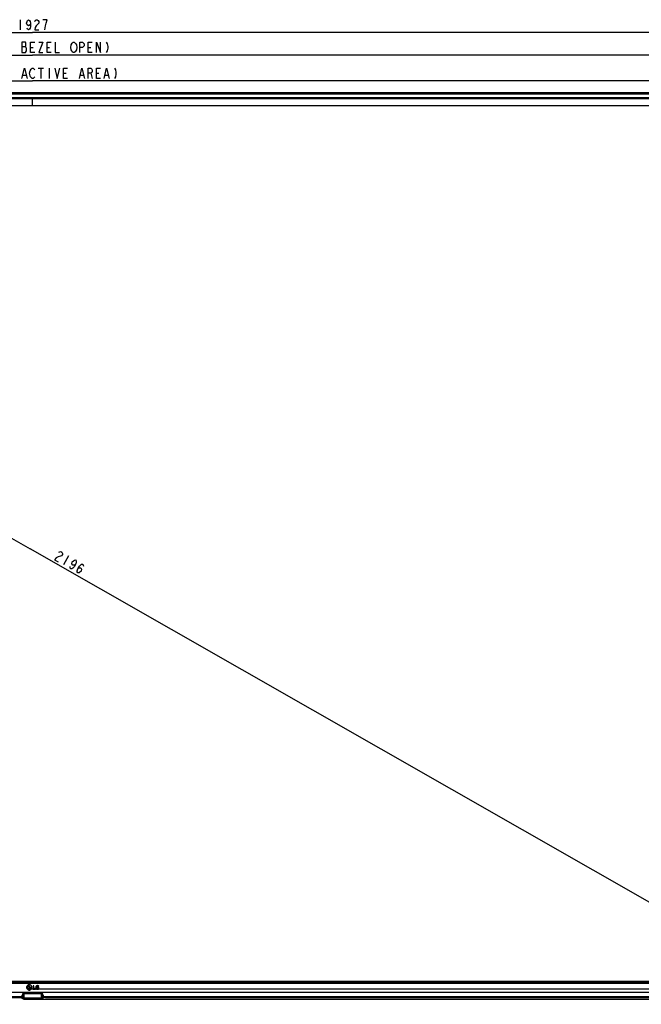
# Model space of a CAD drawing. Units: millimetres. Extents: x 0 to 1134, y 0 to 804.
# Drawn here: x 290 to 441, y 249 to 489 of the extents above; entities that cross this region are included whole.
import ezdxf

# ---------------------------------------------------------------- set-up
doc = ezdxf.new("R2010")
doc.units = ezdxf.units.MM
doc.header["$LTSCALE"] = 65.395
doc.layers.get('0').update_dxf_attribs({"linetype": 'CONTINUOUS'})
for name, color, linetype in [('3_ALL_AXES', 7, 'CONTINUOUS'), ('5_ALL_CURVES', 7, 'CONTINUOUS'), ('7_ALL_FEATURES', 7, 'CONTINUOUS'), ('DEF_DRAFT_DIM', 7, 'CONTINUOUS')]:
    doc.layers.add(name, color=color, linetype=linetype)
doc.styles.get("Standard").update_dxf_attribs({"font": 'txt', "width": 0.8})
doc.dimstyles.new('DIMSTYLE_1', dxfattribs={"dimtxt": 2.5, "dimasz": 3, "dimexe": 0.8, "dimexo": 0.2, "dimtad": 1, "dimlfac": 5, "dimdsep": 46, "dimtxsty": 'Standard', "dimblk": 'OPEN', "dimblk1": 'OPEN', "dimblk2": 'OPEN', "dimcen": 0.09, "dimazin": 2, "dimtp": 1.2, "dimtm": 1.2, "dimtfac": 1, "dimtofl": 0, "dimtmove": 0, "dimatfit": 3, "dimldrblk": 'OPEN', "dimfxl": 1, "dimtolj": 1, "dimarcsym": 0})
doc.dimstyles.new('DIMSTYLE_5', dxfattribs={"dimtxt": 2.5, "dimasz": 3, "dimexe": 0.8, "dimexo": 0.2, "dimtad": 1, "dimlfac": 5, "dimdsep": 46, "dimtxsty": 'Standard', "dimblk": 'OPEN', "dimblk1": 'OPEN', "dimblk2": 'OPEN', "dimcen": 0.09, "dimazin": 2, "dimtp": 2, "dimtm": 2, "dimtfac": 1, "dimtofl": 0, "dimtmove": 0, "dimatfit": 3, "dimldrblk": 'OPEN', "dimfxl": 1, "dimtolj": 1, "dimarcsym": 0})

# ---------------------------------------------------------------- blocks, each defined once
blk = doc.blocks.new('_OPEN')
at = {"color": 0, "linetype": 'ByBlock'}
for p, q in [((0, 0), (-1, 0.117)), ((-1, -0.117), (0, 0)), ((-1, 0), (0, 0))]:
    blk.add_line(p, q, dxfattribs=at)
blk = doc.blocks.new('*D1')
at = {"layer": 'DEF_DRAFT_DIM', "color": 2, "linetype": 'Continuous', "transparency": 16777216}
for p, q in [((100.35, 470.73), (100.35, 486.27)), ((100.35, 485.47), (293.02, 485.47)), ((485.69, 485.47), (293.02, 485.47)), ((485.69, 470.73), (485.69, 486.27))]:
    blk.add_line(p, q, dxfattribs=at)
at = {"layer": 'DEF_DRAFT_DIM', "color": 2, "linetype": 'Continuous', "transparency": 16777216, "xscale": 3, "yscale": 3, "zscale": 3, "rotation": 180}
blk.add_blockref('_OPEN', (100.35, 485.47), dxfattribs=at)
at = {"layer": 'DEF_DRAFT_DIM', "color": 2, "linetype": 'Continuous', "transparency": 16777216, "xscale": 3, "yscale": 3, "zscale": 3}
blk.add_blockref('_OPEN', (485.69, 485.47), dxfattribs=at)
blk = doc.blocks.new('*D2')
at = {"layer": 'DEF_DRAFT_DIM', "color": 2, "linetype": 'Continuous', "transparency": 16777216}
for p, q in [((485.55, 470.87), (506.67, 470.87)), ((505.87, 470.87), (505.87, 360.53)), ((505.87, 250.19), (505.87, 360.53)), ((295.34, 250.19), (506.67, 250.19))]:
    blk.add_line(p, q, dxfattribs=at)
at = {"layer": 'DEF_DRAFT_DIM', "color": 2, "linetype": 'Continuous', "transparency": 16777216, "xscale": 3, "yscale": 3, "zscale": 3}
for p, rotation in [((505.87, 470.87), 90), ((505.87, 250.19), 270)]:
    blk.add_blockref('_OPEN', p, dxfattribs=dict(at, rotation=rotation))
blk = doc.blocks.new('*D10')
at = {"layer": 'DEF_DRAFT_DIM', "color": 2, "linetype": 'Continuous', "transparency": 16777216}
for p, q in [((103.49, 467.69), (103.49, 474.47)), ((103.49, 473.67), (293.02, 473.67)), ((482.55, 473.67), (293.02, 473.67)), ((482.55, 467.69), (482.55, 474.47))]:
    blk.add_line(p, q, dxfattribs=at)
at = {"layer": 'DEF_DRAFT_DIM', "color": 2, "linetype": 'Continuous', "transparency": 16777216, "xscale": 3, "yscale": 3, "zscale": 3, "rotation": 180}
blk.add_blockref('_OPEN', (103.49, 473.67), dxfattribs=at)
at = {"layer": 'DEF_DRAFT_DIM', "color": 2, "linetype": 'Continuous', "transparency": 16777216, "xscale": 3, "yscale": 3, "zscale": 3}
blk.add_blockref('_OPEN', (482.55, 473.67), dxfattribs=at)
blk = doc.blocks.new('*D12')
at = {"layer": 'DEF_DRAFT_DIM', "color": 2, "linetype": 'Continuous', "transparency": 16777216}
for p, q in [((101.92, 469.5), (101.92, 480.77)), ((101.92, 479.97), (293.02, 479.97)), ((484.12, 479.97), (293.02, 479.97)), ((484.12, 469.5), (484.12, 480.77))]:
    blk.add_line(p, q, dxfattribs=at)
at = {"layer": 'DEF_DRAFT_DIM', "color": 2, "linetype": 'Continuous', "transparency": 16777216, "xscale": 3, "yscale": 3, "zscale": 3, "rotation": 180}
blk.add_blockref('_OPEN', (101.92, 479.97), dxfattribs=at)
at = {"layer": 'DEF_DRAFT_DIM', "color": 2, "linetype": 'Continuous', "transparency": 16777216, "xscale": 3, "yscale": 3, "zscale": 3}
blk.add_blockref('_OPEN', (484.12, 479.97), dxfattribs=at)
blk = doc.blocks.new('*D16')
at = {"layer": 'DEF_DRAFT_DIM', "color": 2, "linetype": 'Continuous', "transparency": 16777216}
for p, q in [((100.23, 470.36), (99.52, 469.11)), ((99.92, 469.81), (292.43, 359.81)), ((484.94, 249.81), (292.43, 359.81)), ((485.26, 250.37), (484.55, 249.12))]:
    blk.add_line(p, q, dxfattribs=at)
at = {"layer": 'DEF_DRAFT_DIM', "color": 2, "linetype": 'Continuous', "transparency": 16777216, "xscale": 3, "yscale": 3, "zscale": 3}
for p, rotation in [((99.92, 469.81), 150.2574555999), ((484.94, 249.81), 330.2574555999001)]:
    blk.add_blockref('_OPEN', p, dxfattribs=dict(at, rotation=rotation))

msp = doc.modelspace()

# ---------------------------------------------------------------- linework, layer by layer
at = {"layer": '3_ALL_AXES', "color": 7, "linetype": 'Continuous'}
for p, q in [((102.2825, 250.634), (289.9079, 250.634)), ((144.9887, 250.574), (290.4428, 250.574)), ((145.0337, 250.6319), (290.4074, 250.6319)), ((290.4149, 250.6213), (290.4074, 250.634)), ((290.5489, 250.394), (290.4149, 250.6213)), ((290.8998, 250.194), (292.0612, 250.194)), ((291.4552, 250.2721), (292.121, 250.2721)), ((293.0199, 250.2061), (293.0199, 250.2713)), ((293.9812, 250.194), (293.9787, 250.194))]:
    msp.add_line(p, q, dxfattribs=at)
msp.add_lwpolyline([(292.0612, 250.194), (292.2847, 250.1962), (292.5373, 250.201), (292.7925, 250.2049), (293.0199, 250.2061)], dxfattribs=at)
for centre, radius, start, end in [((291.7529, 249.8037), 0.555, 117.84721, 122.442803), ((440.5592, 250.234), 0.6, 30.057998, 41.959309)]:
    msp.add_arc(centre, radius, start, end, dxfattribs=at)
for points, knots in [([(290.8998, 250.194), (290.8302, 250.194), (290.6884, 250.231), (290.5843, 250.3341), (290.5489, 250.394)], [0, 0, 0, 0, 0.50017215, 1, 1, 1, 1]), ([(292.0587, 250.194), (292.0682, 250.194), (292.0814, 250.2013), (292.0901, 250.2113), (292.0925, 250.2144)], [0, 0, 0, 0, 0.70720711, 1, 1, 1, 1]), ([(292.0925, 250.2144), (292.0953, 250.2178), (292.1076, 250.2356), (292.1157, 250.2559), (292.121, 250.2721)], [0, 0, 0, 0, 0.20542886, 1, 1, 1, 1]), ([(292.121, 250.2721), (292.1929, 250.27), (292.4925, 250.267), (292.7922, 250.2713), (293.0199, 250.2713)], [0, 0, 0, 0, 0.23990848, 1, 1, 1, 1]), ([(293.9189, 250.2721), (293.847, 250.27), (293.5474, 250.267), (293.2477, 250.2713), (293.0199, 250.2713)], [0, 0, 0, 0, 0.23990848, 1, 1, 1, 1])]:
    msp.add_open_spline(points, degree=3, knots=knots, dxfattribs=at)
msp.add_open_spline([(291.4552, 250.2721), (291.3706, 250.2182), (291.2648, 250.194), (291.1644, 250.194)], degree=3, dxfattribs=at)
at = {"layer": '5_ALL_CURVES', "color": 4, "linetype": 'Continuous'}
for p, q in [((103.5159, 467.71), (482.5239, 467.71)), ((482.5239, 254.518), (107.3199, 254.518))]:
    msp.add_line(p, q, dxfattribs=at)
at = {"layer": '7_ALL_FEATURES', "color": 7, "linetype": 'Continuous'}
for p, q in [((100.6905, 470.892), (485.3494, 470.892)), ((485.0198, 470.5624), (101.0201, 470.5624)), ((485.0198, 470.4628), (101.0201, 470.4628)), ((101.638, 469.681), (484.4019, 469.681)), ((101.6405, 469.6411), (484.3994, 469.6411)), ((484.3846, 469.6086), (101.6553, 469.6086)), ((101.8099, 469.514), (484.2299, 469.514)), ((484.2199, 469.504), (101.8199, 469.504)), ((484.1199, 469.304), (101.9199, 469.304)), ((99.3199, 254.214), (484.379, 254.214)), ((101.6209, 254.074), (484.419, 254.074)), ((101.6209, 251.9245), (484.419, 251.9245)), ((484.379, 251.8303), (101.6609, 251.8303)), ((291.6502, 252.6975), (484.419, 252.6975)), ((292.1645, 252.7609), (292.1645, 253.3406)), ((292.1645, 253.3406), (292.2263, 253.3406)), ((292.3556, 252.7609), (292.1645, 252.7609)), ((292.1953, 253.5997), (292.2263, 253.5993)), ((292.2263, 253.5385), (292.1953, 253.5388)), ((292.2263, 253.5993), (292.2263, 253.5385)), ((292.2263, 253.3406), (292.2263, 252.8218)), ((292.2263, 252.8218), (292.3556, 252.8218)), ((292.3556, 253.0196), (292.3556, 253.0801)), ((292.3556, 253.0801), (292.7174, 253.0801)), ((292.6827, 253.0196), (292.3556, 253.0196)), ((292.3556, 252.8218), (292.3556, 252.7609)), ((292.7174, 253.0801), (292.7443, 253.0803)), ((292.7443, 253.0803), (292.7443, 253.0507)), ((293.1359, 253.474), (293.1359, 252.6338)), ((293.33, 253.474), (293.1359, 253.474)), ((293.1359, 252.6338), (293.7321, 252.6338)), ((293.33, 252.7974), (293.33, 253.474)), ((293.7321, 252.7974), (293.33, 252.7974)), ((293.7321, 252.6338), (293.7321, 252.7974)), ((294.1593, 253.1108), (294.1593, 252.9541)), ((294.4962, 253.1108), (294.1593, 253.1108)), ((294.1593, 252.9541), (294.3174, 252.9541)), ((294.3174, 252.9541), (294.3174, 252.8072)), ((294.3728, 253.2385), (294.4935, 253.3493)), ((294.4962, 252.7032), (294.4962, 253.1108)), ((290.4095, 250.7446), (101.9027, 250.7446)), ((290.4097, 250.7422), (101.904, 250.7422)), ((289.9079, 250.634), (289.9098, 250.7422)), ((289.9079, 250.634), (290.4793, 250.634)), ((289.908, 250.642), (290.4812, 250.642)), ((290.4095, 250.7446), (290.4096, 250.7427)), ((290.4096, 250.7427), (290.4097, 250.7422)), ((290.4109, 250.8048), (290.476, 250.8048)), ((290.4136, 250.8587), (290.475, 250.8587)), ((290.433, 251.0139), (290.4724, 251.0139)), ((290.4622, 251.1414), (290.4744, 251.1414)), ((290.4793, 250.6277), (290.4721, 251.0139)), ((290.4723, 251.178), (290.4744, 251.178)), ((290.4744, 251.178), (290.4743, 251.1849)), ((290.4793, 250.6257), (290.4799, 250.6112)), ((290.6739, 251.5748), (290.6893, 250.6852)), ((290.8109, 250.294), (295.2312, 250.294)), ((290.8269, 251.6005), (295.213, 251.6005)), ((290.868, 251.6005), (290.8838, 250.6859)), ((291.0883, 250.4905), (291.0883, 250.294)), ((291.0883, 250.4905), (294.9519, 250.4905)), ((294.5847, 250.2721), (293.9189, 250.2721)), ((293.9812, 250.194), (295.1401, 250.194)), ((294.9519, 250.4905), (294.9519, 250.294)), ((295.1564, 250.6858), (295.1722, 251.6005)), ((295.3509, 250.6852), (295.3663, 251.5746)), ((295.491, 250.394), (295.625, 250.6213)), ((296.1319, 250.642), (295.561, 250.642)), ((295.5623, 250.6112), (295.5629, 250.6257)), ((483.7574, 250.634), (295.5629, 250.634)), ((295.563, 250.6277), (295.5702, 251.0139)), ((295.629, 250.8048), (295.5662, 250.8048)), ((295.6263, 250.8587), (295.5673, 250.8587)), ((295.5774, 251.1426), (295.5677, 251.1426)), ((295.6068, 251.0139), (295.5699, 251.0139)), ((441.0512, 250.574), (295.5971, 250.574)), ((295.625, 250.6213), (295.6324, 250.634)), ((295.6302, 250.7422), (295.6303, 250.7446)), ((484.1359, 250.7422), (295.6302, 250.7422)), ((484.1372, 250.7446), (295.6303, 250.7446)), ((441.0062, 250.6319), (295.6324, 250.6319)), ((296.1301, 250.7422), (296.132, 250.634)), ((296.1775, 250.634), (296.1756, 250.7422)), ((296.1773, 250.642), (483.7535, 250.642)), ((432.1699, 250.574), (432.1699, 250.6319))]:
    msp.add_line(p, q, dxfattribs=at)
at = {"layer": '7_ALL_FEATURES', "color": 4, "linetype": 'Continuous'}
for p, q in [((293.0199, 467.714), (293.0199, 469.514)), ((293.0199, 254.514), (293.0199, 254.214))]:
    msp.add_line(p, q, dxfattribs=at)
at = {"layer": '7_ALL_FEATURES', "color": 7, "linetype": 'Continuous'}
for points in [[(290.4799, 250.6112), (290.4844, 250.5724), (290.501, 250.5107), (290.5414, 250.4341), (290.6114, 250.3615), (290.7049, 250.3116), (290.81, 250.294)], [(293.0199, 250.2061), (293.2474, 250.2049), (293.5026, 250.201), (293.7552, 250.1962), (293.9787, 250.194)], [(295.2321, 250.294), (295.3372, 250.3116), (295.4307, 250.3614), (295.5007, 250.4339), (295.5412, 250.5106), (295.5579, 250.5725), (295.5623, 250.6112)]]:
    msp.add_lwpolyline(points, dxfattribs=at)
msp.add_arc((294.287, 249.8037), 0.555, 57.557197, 62.15279, dxfattribs=at)
for centre, major_axis, start_param, end_param in [((301.0544, 250.7715), (10.6452, 0), 2.9370954, 3.14867562), ((290.8269, 251.529), (0.2, 0), 1.57079633, 2.9370954), ((295.213, 251.529), (0.2, 0), 0.20449725, 1.57079633), ((284.9855, 250.7715), (10.6452, 0), -0.00708297, 0.20449725)]:
    msp.add_ellipse(centre, major_axis=major_axis, ratio=0.35714286, start_param=start_param, end_param=end_param, dxfattribs=at)
for points, knots in [([(292.1953, 253.7004), (292.151, 253.7004), (292.0625, 253.6913), (291.8997, 253.6403), (291.7244, 253.5213), (291.6055, 253.3461), (291.5544, 253.1833), (291.5408, 253.0505), (291.5544, 252.9177), (291.6055, 252.7549), (291.7244, 252.5795), (291.8997, 252.4606), (292.0626, 252.4095), (292.1512, 252.4004), (292.1955, 252.4004)], [0, 0, 0, 0, 0.06247001, 0.12494002, 0.24988005, 0.37482007, 0.43729008, 0.4997601, 0.56227809, 0.62479608, 0.74983206, 0.87486805, 0.93738604, 1, 1, 1, 1]), ([(291.8071, 252.6624), (291.7553, 252.7143), (291.6949, 252.805), (291.6533, 252.9416), (291.6424, 253.052), (291.6538, 253.1626), (291.6971, 253.3), (291.7977, 253.4481), (291.9753, 253.5689), (292.1196, 253.5997), (292.1953, 253.5997)], [0, 0, 0, 0, 0.16334356, 0.24501534, 0.32668712, 0.41085123, 0.49501534, 0.66334356, 0.83167178, 1, 1, 1, 1]), ([(291.8501, 253.3959), (291.804, 253.3497), (291.7503, 253.269), (291.7134, 253.1475), (291.7039, 253.0507), (291.7134, 252.9538), (291.7503, 252.8322), (291.804, 252.7515), (291.8501, 252.7054)], [0, 0, 0, 0, 0.24986779, 0.37480169, 0.49973559, 0.62480169, 0.74986779, 1, 1, 1, 1]), ([(292.5837, 252.6624), (292.5319, 252.6106), (292.4412, 252.5502), (292.3044, 252.5087), (292.1953, 252.498), (292.0862, 252.5087), (291.9496, 252.5502), (291.8589, 252.6106), (291.8071, 252.6624)], [0, 0, 0, 0, 0.25005869, 0.37508803, 0.50011737, 0.62508803, 0.75005869, 1, 1, 1, 1]), ([(291.8501, 252.7054), (291.8962, 252.6592), (291.9769, 252.6055), (292.0984, 252.5685), (292.1949, 252.559), (292.2902, 252.5684), (292.4078, 252.6037), (292.5878, 252.7196), (292.6744, 252.8912), (292.6826, 253.0196)], [0, 0, 0, 0, 0.16818754, 0.25228131, 0.33637508, 0.41913403, 0.50189297, 0.66741087, 1, 1, 1, 1]), ([(291.9048, 253.2581), (291.9048, 253.2692), (291.9095, 253.2914), (291.9278, 253.318), (291.9544, 253.3363), (291.9878, 253.3432), (292.0213, 253.3363), (292.0479, 253.318), (292.0661, 253.2914), (292.0708, 253.2692), (292.0708, 253.2581)], [0, 0, 0, 0, 0.12481203, 0.24962406, 0.37443609, 0.49924812, 0.62443609, 0.74962406, 0.87481203, 1, 1, 1, 1]), ([(292.0708, 253.2581), (292.0708, 253.247), (292.0661, 253.2248), (292.0479, 253.1982), (292.0213, 253.1799), (291.9878, 253.173), (291.9544, 253.1799), (291.9278, 253.1982), (291.9095, 253.2248), (291.9048, 253.247), (291.9048, 253.2581)], [0, 0, 0, 0, 0.12518797, 0.25037594, 0.37556391, 0.50075188, 0.62556391, 0.75037594, 0.87518797, 1, 1, 1, 1]), ([(292.1955, 252.4004), (292.2397, 252.4004), (292.3281, 252.4095), (292.4909, 252.4606), (292.6662, 252.5795), (292.7851, 252.7549), (292.8361, 252.9177), (292.8498, 253.0505), (292.8361, 253.1833), (292.7851, 253.3461), (292.6662, 253.5213), (292.4909, 253.6403), (292.3281, 253.6913), (292.2396, 253.7004), (292.1953, 253.7004)], [0, 0, 0, 0, 0.06243402, 0.12496402, 0.250024, 0.37508399, 0.43761398, 0.50014397, 0.56262598, 0.62510798, 0.75007199, 0.87503599, 0.937518, 1, 1, 1, 1]), ([(294.4935, 253.3493), (294.4567, 253.402), (294.3807, 253.4535), (294.2621, 253.4826), (294.1654, 253.4887), (294.0723, 253.4819), (293.9611, 253.4544), (293.8743, 253.3996), (293.8131, 253.3183), (293.7801, 253.2443), (293.7635, 253.1717), (293.7568, 253.1075), (293.7551, 253.0555), (293.7567, 253.0035), (293.7628, 252.9394), (293.7781, 252.8667), (293.8046, 252.8035), (293.8259, 252.7702), (293.834, 252.7591)], [0, 0, 0, 0, 0.11785774, 0.17678661, 0.23571548, 0.30201046, 0.36830544, 0.5008954, 0.56719038, 0.63348536, 0.69978034, 0.73292783, 0.76607532, 0.79904521, 0.8320151, 0.89795487, 0.96389464, 1, 1, 1, 1]), ([(293.834, 252.7591), (293.8408, 252.7499), (293.8799, 252.7025), (293.9539, 252.6543), (294.067, 252.6261), (294.1492, 252.6202), (294.2179, 252.6223), (294.2815, 252.6283), (294.3878, 252.6482), (294.4616, 252.6789), (294.4962, 252.7032)], [0, 0, 0, 0, 0.05571424, 0.30199256, 0.42513172, 0.54827088, 0.60473702, 0.66120316, 0.77413544, 1, 1, 1, 1]), ([(294.1774, 252.785), (294.1337, 252.785), (294.0609, 252.7961), (293.9899, 252.8462), (293.958, 252.9165), (293.9462, 252.9889), (293.9435, 253.0529), (293.9461, 253.1166), (293.9575, 253.1883), (293.9823, 253.2461), (294.0234, 253.2875), (294.0633, 253.3101), (294.1124, 253.324), (294.1607, 253.3277), (294.1892, 253.327), (294.1963, 253.3266)], [0, 0, 0, 0, 0.12529355, 0.2505871, 0.37588065, 0.43852743, 0.50117421, 0.56094728, 0.62072035, 0.74026649, 0.80003956, 0.85981263, 0.9195857, 0.97935877, 1, 1, 1, 1]), ([(294.1963, 253.3266), (294.2007, 253.3264), (294.2163, 253.3253), (294.2508, 253.3205), (294.2946, 253.3065), (294.3373, 253.2787), (294.3614, 253.2531), (294.3728, 253.2385)], [0, 0, 0, 0, 0.05117285, 0.18671958, 0.45781305, 0.72890653, 1, 1, 1, 1]), ([(290.4744, 251.178), (290.4745, 251.1741), (290.4746, 251.1619), (290.4748, 251.1496), (290.4744, 251.1414)], [0, 0, 0, 0, 0.32156324, 1, 1, 1, 1]), ([(290.4793, 250.6257), (290.4814, 250.5403), (290.556, 250.3643), (290.7338, 250.294), (290.8192, 250.294)], [0, 0, 0, 0, 0.50000758, 1, 1, 1, 1]), ([(290.4838, 250.6423), (290.4965, 250.659), (290.5724, 250.678), (290.6395, 250.6845), (290.6893, 250.6852)], [0, 0, 0, 0, 0.29684337, 1, 1, 1, 1]), ([(290.8838, 250.6859), (290.862, 250.6855), (290.7972, 250.6849), (290.7322, 250.6828), (290.6893, 250.6852)], [0, 0, 0, 0, 0.33699164, 1, 1, 1, 1]), ([(290.6893, 250.6852), (290.6912, 250.5844), (290.7785, 250.3765), (290.9879, 250.294), (291.0883, 250.294)], [0, 0, 0, 0, 0.50119893, 1, 1, 1, 1]), ([(290.8838, 250.6859), (290.8847, 250.635), (290.931, 250.53), (291.0373, 250.4905), (291.0883, 250.4905)], [0, 0, 0, 0, 0.49944525, 1, 1, 1, 1]), ([(293.9474, 250.2144), (293.9446, 250.2178), (293.9323, 250.2356), (293.9242, 250.2559), (293.9189, 250.2721)], [0, 0, 0, 0, 0.20542886, 1, 1, 1, 1]), ([(293.9812, 250.194), (293.9717, 250.194), (293.9585, 250.2013), (293.9498, 250.2113), (293.9474, 250.2144)], [0, 0, 0, 0, 0.70720711, 1, 1, 1, 1]), ([(294.9519, 250.4905), (295.0029, 250.4906), (295.1092, 250.53), (295.1555, 250.635), (295.1564, 250.6858)], [0, 0, 0, 0, 0.50089382, 1, 1, 1, 1]), ([(294.9519, 250.294), (295.0523, 250.294), (295.2617, 250.3766), (295.3489, 250.5844), (295.3509, 250.6852)], [0, 0, 0, 0, 0.49910609, 1, 1, 1, 1]), ([(295.1401, 250.194), (295.2097, 250.194), (295.3515, 250.231), (295.4556, 250.3341), (295.491, 250.394)], [0, 0, 0, 0, 0.50017215, 1, 1, 1, 1]), ([(295.1564, 250.6858), (295.1782, 250.6855), (295.243, 250.6849), (295.3079, 250.6828), (295.3509, 250.6852)], [0, 0, 0, 0, 0.3366346, 1, 1, 1, 1]), ([(295.223, 250.294), (295.3085, 250.294), (295.4862, 250.3643), (295.5608, 250.5403), (295.5629, 250.6257)], [0, 0, 0, 0, 0.49999235, 1, 1, 1, 1]), ([(295.5585, 250.6422), (295.5456, 250.659), (295.4689, 250.6779), (295.4012, 250.6845), (295.3509, 250.6852)], [0, 0, 0, 0, 0.29623272, 1, 1, 1, 1]), ([(295.5677, 251.1426), (295.5676, 251.1444), (295.5674, 251.156), (295.5675, 251.1676), (295.5677, 251.1774)], [0, 0, 0, 0, 0.15501923, 1, 1, 1, 1])]:
    msp.add_open_spline(points, degree=3, knots=knots, dxfattribs=at)
for points in [[(292.1953, 253.5388), (292.0651, 253.5388), (291.9424, 253.4881), (291.8501, 253.3959)], [(292.7443, 253.0507), (292.7443, 252.9038), (292.6872, 252.7661), (292.5837, 252.6624)], [(294.3174, 252.8072), (294.2883, 252.7962), (294.2314, 252.785), (294.1774, 252.785)], [(290.4724, 251.0139), (290.472, 251.0564), (290.4724, 251.0989), (290.4744, 251.1414)], [(290.4793, 250.6277), (290.4792, 250.6328), (290.4807, 250.6383), (290.4838, 250.6423)], [(294.5847, 250.2721), (294.6693, 250.2182), (294.7751, 250.194), (294.8755, 250.194)], [(295.563, 250.6277), (295.563, 250.6328), (295.5616, 250.6382), (295.5585, 250.6422)], [(295.5677, 251.1426), (295.5698, 251.0998), (295.5702, 251.0568), (295.5699, 251.0139)]]:
    msp.add_open_spline(points, degree=3, dxfattribs=at)
at = {"layer": 'DEF_DRAFT_DIM', "color": 2, "linetype": 'Continuous'}
for p, q in [((290.02, 488.5913), (290.02, 486.0913)), ((290.3949, 482.0532), (291.2699, 482.0532)), ((292.5199, 481.8449), (293.1449, 481.8449)), ((296.52, 481.8449), (297.145, 481.8449)), ((306.5199, 481.8449), (307.145, 481.8449)), ((290.645, 475.1238), (291.395, 475.1238)), ((294.395, 476.7905), (295.645, 476.7905)), ((295.02, 476.7905), (295.02, 474.2905)), ((297.02, 476.7905), (297.02, 474.2905)), ((300.5199, 475.5405), (301.1449, 475.5405)), ((304.645, 475.1238), (305.3949, 475.1238)), ((307.145, 475.5405), (307.52, 474.2905)), ((308.52, 475.5405), (309.1449, 475.5405)), ((310.6449, 475.1238), (311.395, 475.1238)), ((301.756, 358.0812), (300.5158, 355.9105))]:
    msp.add_line(p, q, dxfattribs=at)
for points in [[(292.5199, 487.758), (292.3949, 487.3413), (292.0199, 487.133), (291.6449, 487.3413), (291.52, 487.758), (291.6449, 488.1747), (291.7699, 488.383), (292.0199, 488.5913), (292.27, 488.383), (292.3949, 488.1747), (292.5199, 487.758), (292.5199, 486.9247), (292.3949, 486.508), (292.27, 486.2997), (292.0199, 486.0913), (291.7699, 486.2997), (291.6449, 486.508)], [(293.52, 488.1747), (293.645, 488.383), (293.8949, 488.5913), (294.1449, 488.5913), (294.395, 488.383), (294.5199, 488.1747), (294.5199, 487.758), (294.395, 487.5497), (294.1449, 487.3413), (293.8949, 487.133), (293.645, 486.7163), (293.52, 486.0913), (294.5199, 486.0913)], [(296.2699, 487.758), (296.52, 488.5913), (295.5199, 488.5913)], [(296.0199, 486.0913), (296.1449, 487.133), (296.2699, 487.758)], [(291.2699, 480.5949), (291.52, 481.0116), (291.52, 481.6366), (291.395, 481.8449), (291.2699, 482.0532), (291.395, 482.2616), (291.395, 482.8866), (291.2699, 483.0949), (290.3949, 483.0949)], [(290.3949, 483.0949), (290.3949, 480.5949), (291.2699, 480.5949)], [(293.52, 480.5949), (292.5199, 480.5949), (292.5199, 483.0949), (293.52, 483.0949)], [(294.5199, 483.0949), (295.5199, 483.0949), (294.5199, 480.5949), (295.5199, 480.5949)], [(297.5199, 480.5949), (296.52, 480.5949), (296.52, 483.0949), (297.5199, 483.0949)], [(298.52, 483.0949), (298.52, 480.5949), (299.5199, 480.5949)], [(303.645, 481.2199), (303.395, 480.8033), (303.1449, 480.5949), (302.895, 480.5949), (302.6449, 480.8033), (302.5199, 481.0116), (302.3949, 481.2199), (302.2699, 481.8449), (302.3949, 482.4699), (302.6449, 482.8866)], [(302.6449, 482.8866), (302.895, 483.0949), (303.1449, 483.0949), (303.395, 482.8866), (303.52, 482.6782), (303.645, 482.4699), (303.7699, 481.8449), (303.645, 481.2199)], [(304.52, 480.5949), (304.52, 483.0949), (305.1449, 483.0949), (305.3949, 482.8866), (305.52, 482.6782), (305.52, 482.2616), (305.3949, 482.0532), (305.1449, 481.8449), (304.52, 481.8449)], [(307.52, 480.5949), (306.5199, 480.5949), (306.5199, 483.0949), (307.52, 483.0949)], [(308.52, 480.5949), (308.52, 483.0949), (309.5199, 480.5949), (309.5199, 483.0949)], [(310.8949, 483.0949), (311.1449, 482.6782), (311.27, 482.0532), (311.27, 481.6366), (311.1449, 481.0116), (310.8949, 480.5949)], [(290.3949, 474.2905), (291.0199, 476.7905), (291.6449, 474.2905)], [(293.52, 474.7072), (293.3949, 474.4988), (293.1449, 474.2905), (292.895, 474.2905), (292.6449, 474.4988), (292.5199, 474.7072), (292.3949, 474.9155), (292.27, 475.5405), (292.3949, 476.1655)], [(292.3949, 476.1655), (292.6449, 476.5822), (292.895, 476.7905), (293.1449, 476.7905), (293.3949, 476.5822), (293.52, 476.3739)], [(298.3949, 476.7905), (299.0199, 474.2905), (299.6449, 476.7905)], [(301.52, 474.2905), (300.5199, 474.2905), (300.5199, 476.7905), (301.52, 476.7905)], [(304.395, 474.2905), (305.0199, 476.7905), (305.645, 474.2905)], [(306.5199, 474.2905), (306.5199, 476.7905), (307.145, 476.7905), (307.395, 476.5822), (307.52, 476.3739), (307.52, 475.9572), (307.395, 475.7488), (307.145, 475.5405), (306.5199, 475.5405)], [(309.5199, 474.2905), (308.52, 474.2905), (308.52, 476.7905), (309.5199, 476.7905)], [(310.3949, 474.2905), (311.0199, 476.7905), (311.645, 474.2905)], [(312.895, 476.7905), (313.145, 476.3739), (313.2699, 475.7488), (313.2699, 475.3322), (313.145, 474.7072), (312.895, 474.2905)], [(299.8283, 357.9829), (299.1875, 357.8692), (298.7637, 357.6314), (298.3451, 357.1508), (299.2134, 356.6547)], [(299.3787, 358.9596), (299.5906, 359.0785), (299.911, 359.1354), (300.1281, 359.0114), (300.2418, 358.7064), (300.247, 358.4635), (300.0402, 358.1018), (299.8283, 357.9829)], [(303.5133, 356.1174), (303.198, 355.8176), (302.7691, 355.8228), (302.5469, 356.1897), (302.645, 356.6135), (302.9603, 356.9132), (303.1722, 357.0321), (303.4926, 357.089), (303.6063, 356.784), (303.6115, 356.5411), (303.5133, 356.1174), (303.0999, 355.3938), (302.7846, 355.094), (302.5727, 354.9752), (302.2523, 354.9183), (302.1386, 355.2232), (302.1334, 355.4661)], [(303.9681, 354.8977), (304.2834, 355.1975), (304.7123, 355.1923), (304.9346, 354.8254), (304.8364, 354.4016), (304.5212, 354.1018), (304.3093, 353.9829), (303.9889, 353.9261), (303.8751, 354.231), (303.87, 354.4739), (303.9681, 354.8977), (304.3816, 355.6213), (304.6968, 355.921), (304.9087, 356.0399), (305.2291, 356.0968), (305.3428, 355.7918), (305.348, 355.549)]]:
    msp.add_lwpolyline(points, dxfattribs=at)

# ---------------------------------------------------------------- dimensions: what is measured, and where the dimension line sits
dim = msp.add_linear_dim(base=(485.6879, 485.4663), p1=(100.352, 470.5335), p2=(485.6879, 470.5335), dimstyle='DIMSTYLE_1', dxfattribs=at)
dim.commit()
dim.dimension.update_dxf_attribs({"geometry": '*D1', "text_midpoint": (289.0199, 485.4663), "dimtype": 160})
for base, p1, p2, text, picture, middle in [((484.1199, 479.9699), (101.9199, 469.304), (484.1199, 469.304), '<> (BEZEL OPEN)\\P ', '*D12', (274.0199, 479.9699)), ((482.5499, 473.6655), (103.4899, 467.494), (482.5499, 467.494), '<> (ACTIVE AREA)', '*D10', (272.0199, 473.6655))]:
    dim = msp.add_linear_dim(base=base, p1=p1, p2=p2, text=text, dimstyle='DIMSTYLE_1', dxfattribs=at)
    dim.commit()
    dim.dimension.update_dxf_attribs({"geometry": picture, "text_midpoint": middle, "dimtype": 160})
for base, p1, p2, angle, dimstyle, picture, middle in [((99.9172, 469.8076), (484.4466, 248.9456), (99.4211, 468.9393), 150.257456, 'DIMSTYLE_5', '*D16', (297.6009, 356.8562)), ((505.8662, 250.194), (485.3494, 470.872), (295.1401, 250.194), 270, 'DIMSTYLE_1', '*D2', (505.8662, 356.533))]:
    dim = msp.add_linear_dim(base=base, p1=p1, p2=p2, angle=angle, dimstyle=dimstyle, dxfattribs=at)
    dim.commit()
    dim.dimension.update_dxf_attribs({"geometry": picture, "text_midpoint": middle, "dimtype": 160})

doc.saveas('drawing.dxf')
